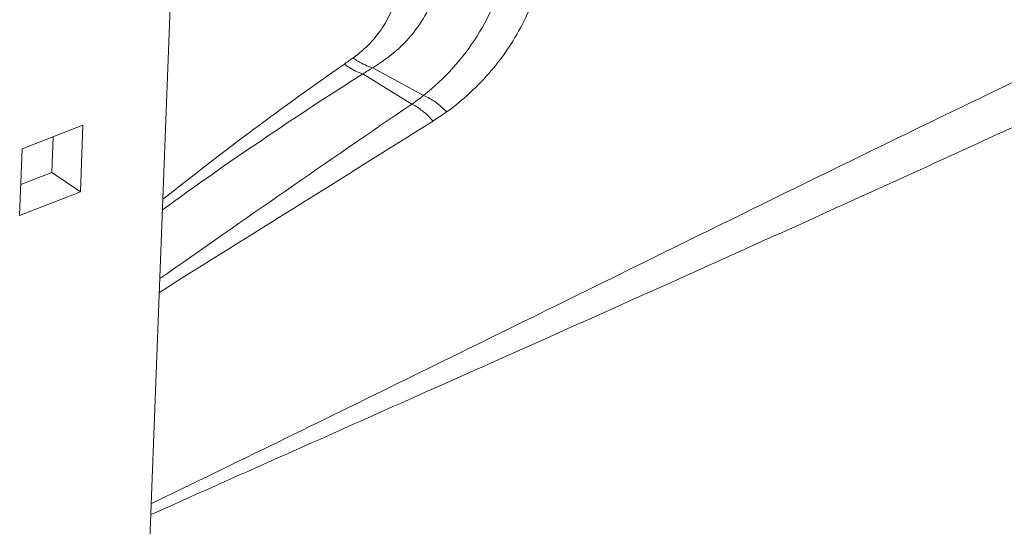
# Model space of a CAD drawing. Units: inches. Extents: x 2061 to 4127, y -392 to 1072.
# Drawn here: x 3771 to 3879, y 204 to 259 of the extents above; entities that cross this region are included whole.
import ezdxf

# ---------------------------------------------------------------- set-up
doc = ezdxf.new("R2010")
doc.units = ezdxf.units.IN
doc.header["$MEASUREMENT"] = 0
doc.layers.get('0').update_dxf_attribs({"lineweight": 18})

msp = doc.modelspace()

# ---------------------------------------------------------------- linework, layer by layer
for p, q in [((3784.59, 177.92), (3792.15, 377.58)), ((3815.37, 250.91), (3809.82, 253.93)), ((3814.09, 249.96), (3808.73, 253.26)), ((3778.21, 247.66), (3771.58, 245.09)), ((3777.93, 240.39), (3778.21, 247.66)), ((3774.8, 242.49), (3774.95, 246.4)), ((3771.58, 245.09), (3771.3, 237.82)), ((3771.43, 241.19), (3774.8, 242.49)), ((3774.8, 242.49), (3777.93, 240.39)), ((3771.3, 237.82), (3777.93, 240.39))]:
    msp.add_line(p, q)
for centre, radius, start, end in [((3768.83, 308.95), 66.48, 304.7555, 305.7659), ((3880.73, 138.61), 135.38, 121.5875, 122.1278), ((3799.66, 270.9), 25.43, 304.5805, 308.1637), ((3801.2, 272.31), 28.57, 302.1571, 305.7411)]:
    msp.add_arc(centre, radius, start, end)
for points, knots in [([(3815.37, 250.91), (3816.53, 251.82), (3818.67, 253.83), (3821.3, 257.3), (3823.26, 261.08), (3824.54, 265.07), (3825.12, 269.14), (3824.97, 273.18), (3824.08, 277.08), (3822.41, 280.69), (3819.98, 283.88), (3816.82, 286.51), (3813.04, 288.5), (3808.75, 289.81), (3804.08, 290.46), (3799.13, 290.51), (3793.99, 290.04), (3790.54, 289.43), (3788.8, 289.07)], [0, 0, 0, 0, 0.063277, 0.125058, 0.185618, 0.245102, 0.303546, 0.360966, 0.417529, 0.473667, 0.530158, 0.58806, 0.648441, 0.712089, 0.779328, 0.850054, 0.923833, 1, 1, 1, 1]), ([(3817.89, 249.11), (3819.68, 250.41), (3822.92, 253.4), (3826.51, 258.81), (3828.65, 264.74), (3829.34, 270.82), (3828.57, 276.76), (3826.32, 282.22), (3822.63, 286.86), (3819.38, 289.17), (3817.62, 290.11)], [0, 0, 0, 0, 0.135843, 0.267423, 0.395212, 0.519385, 0.640242, 0.758879, 0.877646, 1, 1, 1, 1]), ([(3788.51, 281.37), (3791.19, 281.66), (3796.4, 281.84), (3802.72, 280.86), (3807.19, 279.26), (3810.09, 277.72), (3812.56, 275.86), (3814.56, 273.69), (3816.04, 271.27), (3816.96, 268.66), (3817.29, 265.93), (3817, 263.17), (3816.08, 260.47), (3814.55, 257.95), (3812.44, 255.7), (3810.73, 254.48), (3809.82, 253.93)], [0, 0, 0, 0, 0.157787, 0.303694, 0.371157, 0.434774, 0.494788, 0.551731, 0.606379, 0.659659, 0.712563, 0.766051, 0.820965, 0.87797, 0.93753, 1, 1, 1, 1]), ([(3788.42, 278.74), (3790.7, 278.77), (3795.11, 278.56), (3800.42, 277.43), (3804.17, 275.94), (3806.59, 274.59), (3808.66, 272.99), (3810.34, 271.18), (3811.59, 269.19), (3812.4, 267.07), (3812.76, 264.88), (3812.66, 262.68), (3812.1, 260.51), (3811.07, 258.46), (3809.6, 256.57), (3808.36, 255.5), (3807.68, 255.01)], [0, 0, 0, 0, 0.162219, 0.312725, 0.382365, 0.447891, 0.509404, 0.567328, 0.622352, 0.675319, 0.727141, 0.77873, 0.83095, 0.884669, 0.940751, 1, 1, 1, 1]), ([(3785.67, 206.39), (3794.89, 210.86), (3813.34, 219.87), (3836.39, 231.22), (3854.91, 240.32), (3868.87, 247.14), (3882.9, 253.91), (3892.29, 258.38), (3896.98, 260.63)], [0, 0, 0, 0, 0.248136, 0.497489, 0.622631, 0.748092, 0.873885, 1, 1, 1, 1]), ([(3785.62, 205.19), (3795.01, 209.39), (3813.82, 217.76), (3837.36, 228.25), (3856.21, 236.74), (3870.37, 243.17), (3884.55, 249.69), (3894.01, 254.07), (3898.75, 256.26)], [0, 0, 0, 0, 0.248512, 0.497789, 0.622773, 0.748088, 0.87384, 1, 1, 1, 1]), ([(3807.68, 255.01), (3807.85, 254.88), (3808.51, 254.43), (3809.25, 254.09), (3809.82, 253.93)], [0, 0, 0, 0, 0.262591, 1, 1, 1, 1]), ([(3806.73, 254.33), (3803.4, 252.02), (3796.72, 247.2), (3790.19, 242.18), (3786.93, 239.59)], [0, 0, 0, 0, 0.49305, 1, 1, 1, 1]), ([(3806.73, 254.33), (3806.88, 254.21), (3807.5, 253.77), (3808.2, 253.43), (3808.73, 253.26)], [0, 0, 0, 0, 0.262256, 1, 1, 1, 1]), ([(3808.73, 253.26), (3805.05, 250.92), (3797.68, 246.09), (3790.47, 241.05), (3786.88, 238.43)], [0, 0, 0, 0, 0.495751, 1, 1, 1, 1]), ([(3815.37, 250.91), (3815.82, 250.73), (3816.72, 250.2), (3817.5, 249.51), (3817.89, 249.11)], [0, 0, 0, 0, 0.468094, 1, 1, 1, 1]), ([(3786.6, 230.93), (3791.18, 234.13), (3800.31, 240.52), (3809.49, 246.84), (3814.09, 249.96)], [0, 0, 0, 0, 0.501168, 1, 1, 1, 1]), ([(3814.09, 249.96), (3814.51, 249.76), (3815.34, 249.21), (3816.06, 248.51), (3816.41, 248.12)], [0, 0, 0, 0, 0.467372, 1, 1, 1, 1]), ([(3786.54, 229.43), (3791.51, 232.55), (3801.47, 238.77), (3811.43, 244.99), (3816.41, 248.12)], [0, 0, 0, 0, 0.499587, 1, 1, 1, 1])]:
    msp.add_open_spline(points, degree=3, knots=knots)

doc.saveas('drawing.dxf')
